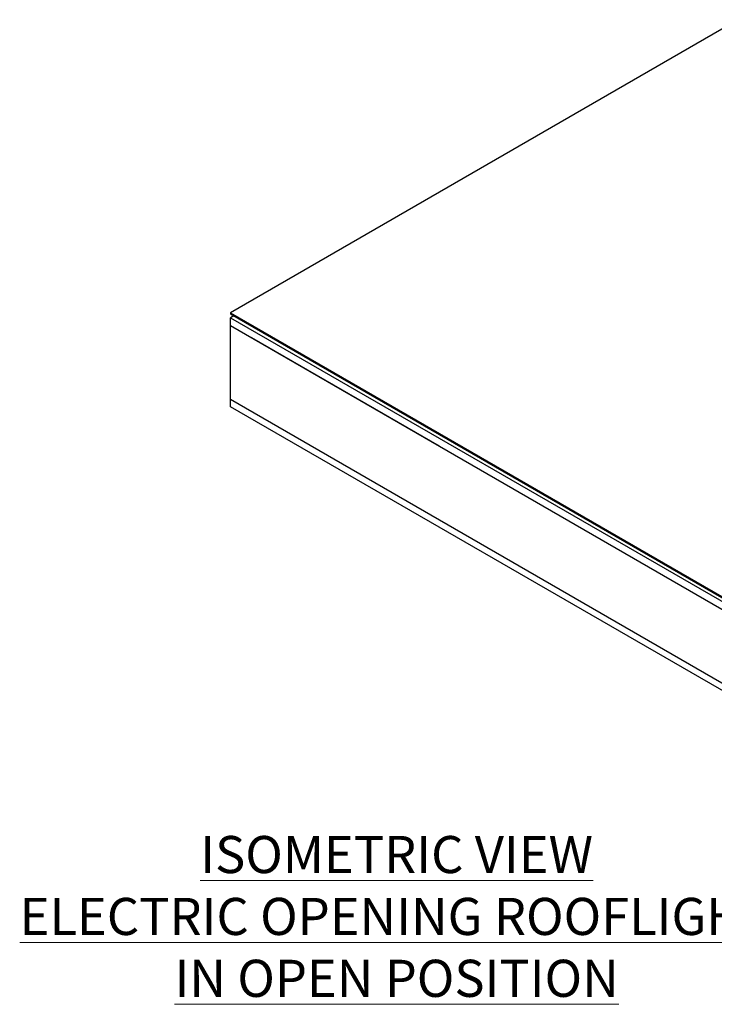
# Model space of a CAD drawing. Units: inches. Extents: x -4572 to 5409, y -2801 to 2560.
# Drawn here: x -4572 to -3402, y -1710 to -53 of the extents above; entities that cross this region are included whole.
import ezdxf

# ---------------------------------------------------------------- set-up
doc = ezdxf.new("R2010")
doc.units = ezdxf.units.IN
doc.header["$MEASUREMENT"] = 0
doc.layers.add('NextGenRoof_1_25TXT', color=30, linetype='Continuous', lineweight=13)
doc.layers.add('NextGenRoof_Structure Existing - By others', color=53, linetype='Continuous', lineweight=25)
doc.styles.add('NextGenRoof_1_25', font='verdana.ttf', dxfattribs={"height": 62.5})

# ---------------------------------------------------------------- blocks, each defined once
blk = doc.blocks.new('Electric Opening Iso View')
at = {"layer": 'NextGenRoof_Structure Existing - By others'}
for p, q in [((-881, 1653.6), (-1735.9, 1160.1)), ((-1735.9, 1160.1), (-1735.9, 1158.4)), ((-1735.9, 1160.1), (0, 157.9)), ((-1735.9, 1158.4), (0, 156.3)), ((-1730.3, 1155.2), (-1735.9, 1151.9)), ((-1735.9, 1138.8), (-1735.9, 1151.9)), ((-1735.9, 1151.9), (0, 149.8)), ((-1735.9, 1138.8), (0, 136.7)), ((-1735.9, 1014.4), (-1735.9, 1138.8)), ((-1383.8, 935.5), (-1700, 1118.1)), ((-1735.9, 1002.1), (-1735.9, 1014.4)), ((0, 12.2), (-1735.9, 1014.4)), ((0, 0), (-1735.9, 1002.1))]:
    blk.add_line(p, q, dxfattribs=at)

msp = doc.modelspace()

# ---------------------------------------------------------------- block references
msp.add_blockref('Electric Opening Iso View', (-2481.25, -1706.41))

# ---------------------------------------------------------------- texts
at = {"layer": 'NextGenRoof_1_25TXT', "insert": (-3937.33, -1562.43), "char_height": 62.5, "width": 1569.8529, "attachment_point": 5, "style": 'NextGenRoof_1_25'}
msp.add_mtext('{\\LISOMETRIC VIEW\\PELECTRIC OPENING ROOFLIGHT\\PIN OPEN POSITION}', dxfattribs=at)

doc.saveas('drawing.dxf')
